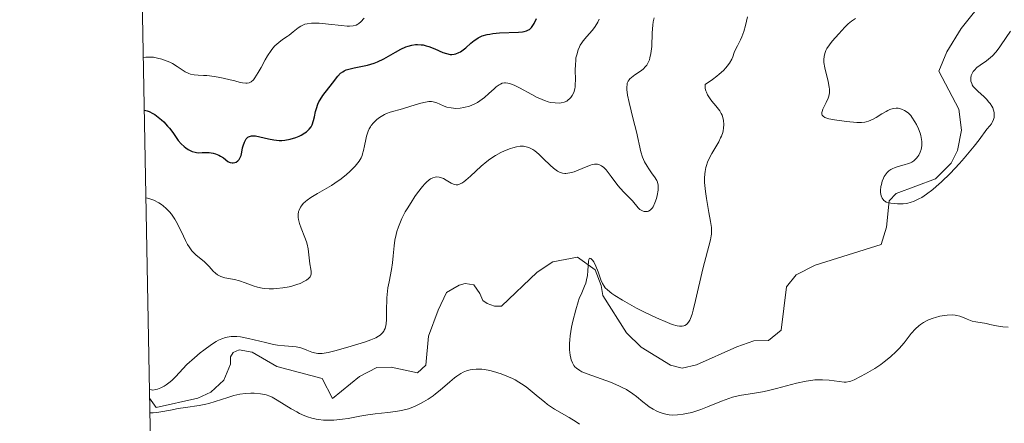
# Model space of a CAD drawing. Units: metres. Extents: x 628068 to 632577, y 4673688 to 4676740.
# Drawn here: x 628938 to 629053, y 4675584 to 4675631 of the extents above; entities that cross this region are included whole.
import ezdxf

# ---------------------------------------------------------------- set-up
doc = ezdxf.new("R2010")
doc.units = ezdxf.units.M
doc.header["$MEASUREMENT"] = 0
doc.linetypes.add('DGN Style 3', pattern=[75.75372, 54.1098, -21.64392])
for name, color, linetype, lineweight in [('Carátula', 7, 'Continuous', 0), ('Elementos auxiliares', 7, 'Continuous', 0), ('Hidrografía', 7, 'Continuous', 0), ('Relieve y altimetría', 7, 'Continuous', 0)]:
    doc.layers.add(name, color=color, linetype=linetype, lineweight=lineweight)

msp = doc.modelspace()

# ---------------------------------------------------------------- linework, layer by layer
at = {"layer": 'Carátula', "color": 7, "linetype": 'Continuous', "lineweight": 0}
msp.add_3dface([(628122.61, 4673687.67), (632576.84, 4673770.3), (632521.75, 4676739.8), (628067.52, 4676657.17)], dxfattribs=at)
at = {"layer": 'Elementos auxiliares', "color": 250, "linetype": 'Continuous', "lineweight": 0}
msp.add_3dface([(628980.13, 4674097.63), (632419.77, 4674161.44), (632376.26, 4676474.59), (628937.75, 4676410.74)], dxfattribs=at)
at = {"layer": 'Hidrografía', "color": 142, "linetype": 'DGN Style 3', "lineweight": 13}
msp.add_polyline3d([(628952.85, 4675586.65, 389.91), (628953.61, 4675585.54, 389.7), (628958.53, 4675586.63, 389.4), (628960.05, 4675587.35, 389.25), (628961.56, 4675588.74, 389.17), (628962.38, 4675590.62, 388.79), (628962.36, 4675591.48, 388.64), (628962.69, 4675591.99, 388.48), (628963.37, 4675592.34, 388.41), (628964.91, 4675592.03, 388.56), (628967.82, 4675590.38, 388.64), (628973.13, 4675588.94, 387.95), (628974.36, 4675586.58, 387.64), (628977.55, 4675589.18, 387.41), (628979.57, 4675590.24, 387.19), (628981.28, 4675590.27, 387.03), (628984.35, 4675589.63, 386.73), (628985.36, 4675590.51, 386.65), (628985.64, 4675593.92, 386.27), (628986.78, 4675597, 386.27), (628987.76, 4675599.06, 385.89), (628989.28, 4675599.94, 385.81), (628989.96, 4675600.12, 385.66), (628990.98, 4675599.97, 385.58), (628991.68, 4675598.96, 385.66), (628992.04, 4675598.12, 385.74), (628992.55, 4675597.78, 385.81), (628993.41, 4675597.46, 385.81), (628994.26, 4675597.47, 385.81), (628998.45, 4675601.46, 385.13), (629000.3, 4675602.68, 384.9), (629003.18, 4675603.24, 384.82), (629005.25, 4675601.75, 384.67), (629005.96, 4675599.88, 384.52), (629006.15, 4675598.7, 383.14), (629008.95, 4675594.32, 382.53), (629010.69, 4675592.65, 382.23), (629014.13, 4675590.5, 381.92), (629015.49, 4675590.18, 381.85), (629017.19, 4675590.55, 381.69), (629021.92, 4675592.67, 381.39), (629023.95, 4675593.38, 381.54), (629025.65, 4675593.42, 381.39), (629027.16, 4675594.63, 381.54), (629027.76, 4675599.75, 381.08), (629028.92, 4675601.13, 380.93), (629031.16, 4675602.29, 380.77), (629038.9, 4675604.71, 380.4), (629039.55, 4675606.77, 380.09), (629039.84, 4675609.84, 379.86), (629040.67, 4675610.7, 379.63), (629045.32, 4675612.43, 379.1), (629047.15, 4675614.29, 379.01), (629047.91, 4675615.76, 378.95), (629048.37, 4675618.15, 378.49), (629048.07, 4675620.63, 378.41), (629045.7, 4675625.09, 378.49), (629046.64, 4675627.37, 378.55), (629048.32, 4675630.13, 378.57), (629051.64, 4675634.26, 377.91)], dxfattribs=at)
at = {"layer": 'Relieve y altimetría', "color": 36, "linetype": 'Continuous', "lineweight": 0, "flags": 128}
for points, elevation in [([(628952.12, 4675626.66), (628952.41, 4675626.73), (628952.62, 4675626.76), (628953.07, 4675626.75), (628953.3, 4675626.73), (628953.79, 4675626.64), (628954.28, 4675626.51), (628954.6, 4675626.4), (628955.21, 4675626.14), (628955.52, 4675625.99), (628956.08, 4675625.65), (628957.02, 4675625.04), (628957.45, 4675624.82), (628957.66, 4675624.75), (628958.09, 4675624.66), (628958.54, 4675624.62), (628959.2, 4675624.6), (628959.56, 4675624.58), (628960.46, 4675624.48), (628961.09, 4675624.37), (628961.51, 4675624.29), (628962.32, 4675624.1), (628962.86, 4675623.95), (628963.5, 4675623.77), (628963.78, 4675623.71), (628964.16, 4675623.67), (628964.33, 4675623.68), (628964.54, 4675623.72), (628964.64, 4675623.76), (628964.78, 4675623.85), (628965.05, 4675624.09), (628965.23, 4675624.32), (628965.62, 4675624.94), (628965.95, 4675625.54), (628966.45, 4675626.45), (628966.72, 4675626.9), (628967.15, 4675627.54), (628967.36, 4675627.82), (628967.58, 4675628.08), (628968.03, 4675628.49), (628968.47, 4675628.82), (628969.01, 4675629.17), (628969.25, 4675629.34), (628969.73, 4675629.72), (628970.31, 4675630.2), (628970.62, 4675630.4), (628970.94, 4675630.55), (628971.11, 4675630.61), (628971.4, 4675630.68), (628971.89, 4675630.74), (628972.47, 4675630.76), (628972.8, 4675630.75), (628973.91, 4675630.64), (628975.44, 4675630.46), (628976.08, 4675630.41), (628976.35, 4675630.4), (628976.79, 4675630.44), (628977.13, 4675630.53), (628977.33, 4675630.63), (628977.45, 4675630.71), (628977.68, 4675630.9), (628978.09, 4675631.33)], 405), ([(628983.46, 4675620.93), (628984.6, 4675621.29), (628985.1, 4675621.42), (628985.51, 4675621.51), (628985.69, 4675621.53), (628986.02, 4675621.52), (628986.22, 4675621.49), (628986.64, 4675621.36), (628986.99, 4675621.21), (628987.52, 4675620.98), (628987.83, 4675620.88), (628988.33, 4675620.77), (628988.6, 4675620.73), (628988.86, 4675620.72), (628989.4, 4675620.76), (628989.82, 4675620.83), (628990.47, 4675621), (628991.1, 4675621.27), (628991.41, 4675621.43), (628991.71, 4675621.62), (628992.26, 4675622.02), (628992.77, 4675622.46), (628993.37, 4675623.01), (628993.63, 4675623.24), (628993.96, 4675623.49), (628994.11, 4675623.58), (628994.34, 4675623.68), (628994.59, 4675623.73), (628994.72, 4675623.73), (628995.01, 4675623.7), (628995.17, 4675623.66), (628995.43, 4675623.58), (628995.72, 4675623.45), (628996.38, 4675623.13), (628997.8, 4675622.36), (628998.46, 4675622.01), (628998.76, 4675621.87), (628999.29, 4675621.64), (628999.75, 4675621.49), (629000.03, 4675621.43), (629000.55, 4675621.36), (629001.04, 4675621.35), (629001.27, 4675621.38), (629001.61, 4675621.46), (629001.92, 4675621.59), (629002.06, 4675621.69), (629002.3, 4675621.89), (629002.41, 4675622.02), (629002.56, 4675622.23), (629002.74, 4675622.6), (629002.86, 4675623.03), (629002.91, 4675623.27), (629002.93, 4675623.52), (629002.95, 4675624.07), (629002.93, 4675625.25), (629002.94, 4675625.86), (629002.98, 4675626.39), (629003.01, 4675626.66), (629003.09, 4675627.04), (629003.26, 4675627.61), (629003.42, 4675627.98), (629003.52, 4675628.16), (629003.68, 4675628.42), (629003.87, 4675628.67), (629004.3, 4675629.17), (629004.91, 4675629.87), (629005.2, 4675630.24), (629005.47, 4675630.65), (629005.58, 4675630.87), (629005.74, 4675631.22)], 395), ([(629002.98, 4675597.04), (629003.26, 4675597.96), (629003.4, 4675598.35), (629003.68, 4675599.04), (629004.02, 4675599.81), (629004.15, 4675600.18), (629004.3, 4675600.74), (629004.35, 4675601.04), (629004.41, 4675601.65), (629004.47, 4675602.71), (629004.51, 4675602.94), (629004.6, 4675603.09), (629004.76, 4675603.07), (629004.96, 4675602.88), (629005.1, 4675602.68), (629005.36, 4675602.16), (629005.61, 4675601.49), (629005.93, 4675600.57), (629006.12, 4675600.14), (629006.33, 4675599.8), (629006.46, 4675599.63), (629006.71, 4675599.37), (629007.23, 4675598.94), (629007.58, 4675598.71), (629008.48, 4675598.15), (629010.13, 4675597.24), (629011.06, 4675596.76), (629012.47, 4675596.08), (629013.76, 4675595.52), (629014.32, 4675595.32), (629014.93, 4675595.15), (629015.18, 4675595.11), (629015.51, 4675595.1), (629015.7, 4675595.13), (629015.81, 4675595.17), (629016.01, 4675595.29), (629016.1, 4675595.37), (629016.26, 4675595.57), (629016.4, 4675595.82), (629016.49, 4675596.02), (629016.66, 4675596.5), (629016.8, 4675596.99), (629017.09, 4675598.12), (629017.94, 4675601.86), (629018.84, 4675605.25), (629018.92, 4675605.72), (629018.95, 4675605.94), (629018.96, 4675606.39), (629018.94, 4675606.7), (629018.84, 4675607.43), (629018.65, 4675608.48), (629018.35, 4675610.11), (629018.23, 4675610.94), (629018.16, 4675611.66), (629018.14, 4675612.02), (629018.14, 4675612.53), (629018.17, 4675613.04), (629018.2, 4675613.29), (629018.3, 4675613.78), (629018.36, 4675614.02), (629018.48, 4675614.38), (629018.64, 4675614.73), (629019, 4675615.43), (629019.81, 4675616.79), (629020.03, 4675617.24), (629020.13, 4675617.47), (629020.27, 4675617.88), (629020.32, 4675618.08), (629020.38, 4675618.38), (629020.41, 4675618.84), (629020.38, 4675619.28), (629020.34, 4675619.5), (629020.2, 4675619.93), (629020.11, 4675620.14), (629019.93, 4675620.45), (629019.79, 4675620.65), (629019.47, 4675621.04), (629019.01, 4675621.57), (629018.79, 4675621.85), (629018.5, 4675622.3), (629018.35, 4675622.63), (629018.29, 4675622.8), (629018.22, 4675623.08), (629018.19, 4675623.52), (629019.09, 4675624.14), (629019.59, 4675624.52), (629019.87, 4675624.75), (629020.35, 4675625.19), (629020.64, 4675625.49), (629020.8, 4675625.68), (629021.07, 4675626.03), (629021.33, 4675626.51), (629021.46, 4675626.79), (629021.64, 4675627.31), (629021.75, 4675627.58), (629022, 4675628.09), (629022.36, 4675628.78), (629022.53, 4675629.15), (629022.76, 4675629.77), (629022.95, 4675630.48), (629023.18, 4675631.48)], 385), ([(629012.11, 4675630.9), (629012.21, 4675631.39)], 390), ([(629032.04, 4675620.62), (629032.16, 4675620.88), (629032.44, 4675621.41), (629032.67, 4675621.92), (629032.74, 4675622.17), (629032.82, 4675622.56), (629032.83, 4675622.97), (629032.81, 4675623.2), (629032.77, 4675623.43), (629032.67, 4675623.93), (629032.39, 4675624.97), (629032.27, 4675625.48), (629032.17, 4675626.12), (629032.16, 4675626.43), (629032.2, 4675626.87), (629032.32, 4675627.31), (629032.41, 4675627.53), (629032.53, 4675627.75), (629032.82, 4675628.18), (629033.17, 4675628.62), (629033.93, 4675629.48), (629034.66, 4675630.29), (629035.03, 4675630.66), (629035.44, 4675631), (629035.66, 4675631.15), (629035.89, 4675631.29)], 380), ([(628992.53, 4675614.48), (628992.87, 4675614.74), (628993.53, 4675615.18), (628994.17, 4675615.53), (628994.58, 4675615.72), (628995.32, 4675616.02), (628995.57, 4675616.09), (628996.02, 4675616.21), (628996.43, 4675616.26), (628996.67, 4675616.27), (628996.83, 4675616.26), (628997.13, 4675616.21), (628997.46, 4675616.11), (628997.62, 4675616.05), (628997.94, 4675615.87), (628998.16, 4675615.72), (628998.62, 4675615.34), (628999.19, 4675614.8), (628999.97, 4675614.03), (629000.35, 4675613.69), (629000.67, 4675613.44), (629000.83, 4675613.34), (629001.07, 4675613.22), (629001.43, 4675613.1), (629001.7, 4675613.07), (629001.83, 4675613.07), (629002.05, 4675613.09), (629002.28, 4675613.13), (629002.78, 4675613.27), (629003.28, 4675613.46), (629004.22, 4675613.86), (629004.71, 4675614.05), (629004.91, 4675614.11), (629005.18, 4675614.17), (629005.31, 4675614.17), (629005.55, 4675614.16), (629005.76, 4675614.1), (629005.87, 4675614.05), (629006.03, 4675613.96), (629006.28, 4675613.77), (629006.55, 4675613.5), (629006.69, 4675613.34), (629007.16, 4675612.73), (629007.83, 4675611.8), (629008.18, 4675611.36), (629008.71, 4675610.78), (629009.37, 4675610.14), (629009.65, 4675609.85), (629010.31, 4675609.03), (629010.53, 4675608.82), (629010.66, 4675608.74), (629010.9, 4675608.63), (629011.03, 4675608.6), (629011.23, 4675608.58), (629011.43, 4675608.61), (629011.53, 4675608.65), (629011.73, 4675608.76), (629011.83, 4675608.83), (629011.96, 4675608.98), (629012.08, 4675609.15), (629012.3, 4675609.6), (629012.47, 4675610.11), (629012.56, 4675610.46), (629012.66, 4675611.12), (629012.68, 4675611.53), (629012.67, 4675611.71), (629012.59, 4675612.04), (629012.51, 4675612.25), (629012.26, 4675612.68), (629011.99, 4675613.04), (629011.58, 4675613.6), (629011.37, 4675613.92), (629011.08, 4675614.43), (629010.95, 4675614.71), (629010.84, 4675615), (629010.65, 4675615.62), (629010.12, 4675617.97), (629009.74, 4675619.45), (629009.25, 4675621.42), (629009.08, 4675622.26), (629008.99, 4675622.94), (629008.99, 4675623.22), (629009.02, 4675623.54), (629009.05, 4675623.68), (629009.16, 4675623.94), (629009.26, 4675624.1), (629009.34, 4675624.19), (629009.53, 4675624.37), (629009.95, 4675624.67), (629010.59, 4675625.09), (629010.9, 4675625.35), (629011.2, 4675625.65), (629011.33, 4675625.82), (629011.5, 4675626.11), (629011.64, 4675626.43), (629011.71, 4675626.67), (629011.82, 4675627.18), (629011.92, 4675627.99), (629011.98, 4675629.61), (629012.05, 4675630.51), (629012.11, 4675630.9)], 390), ([(629054.13, 4675629.82), (629053.04, 4675628.18), (629052.81, 4675627.85), (629052.4, 4675627.32), (629052.03, 4675626.92), (629051.79, 4675626.7), (629051.32, 4675626.33), (629050.55, 4675625.8), (629050.19, 4675625.52), (629049.88, 4675625.22), (629049.75, 4675625.05), (629049.57, 4675624.74), (629049.51, 4675624.58), (629049.46, 4675624.32), (629049.46, 4675624.06), (629049.48, 4675623.92), (629049.57, 4675623.65), (629049.63, 4675623.51), (629049.76, 4675623.31), (629049.93, 4675623.1), (629050.34, 4675622.69), (629050.98, 4675622.12), (629051.3, 4675621.81), (629051.6, 4675621.47), (629051.74, 4675621.3), (629051.95, 4675620.97)], 380), ([(628952.42, 4675610.21), (628952.75, 4675610.12), (628953.36, 4675609.91), (628953.91, 4675609.63), (628954.24, 4675609.42), (628954.44, 4675609.27), (628954.81, 4675608.95), (628955.19, 4675608.55), (628955.41, 4675608.28), (628955.81, 4675607.7), (628955.98, 4675607.4), (628956.3, 4675606.81), (628956.82, 4675605.69), (628957.05, 4675605.19), (628957.31, 4675604.71), (628957.49, 4675604.43), (628957.83, 4675603.97), (628958, 4675603.78), (628958.34, 4675603.45), (628959.26, 4675602.71), (628959.46, 4675602.52), (628959.84, 4675602.12), (628960.33, 4675601.59), (628960.58, 4675601.35), (628960.84, 4675601.15), (628960.98, 4675601.07), (628961.21, 4675600.96), (628961.7, 4675600.81), (628962.82, 4675600.6), (628963.43, 4675600.44), (628964.07, 4675600.21), (628965.01, 4675599.86), (628965.53, 4675599.7), (628966.1, 4675599.57), (628966.41, 4675599.53), (628966.9, 4675599.49), (628967.42, 4675599.5), (628967.78, 4675599.52), (628968.52, 4675599.61), (628969.25, 4675599.75), (628969.57, 4675599.82), (628970.16, 4675600), (628970.57, 4675600.14), (628971.08, 4675600.38), (628971.29, 4675600.51), (628971.54, 4675600.7), (628971.65, 4675600.83), (628971.72, 4675600.92), (628971.81, 4675601.1), (628971.85, 4675601.23), (628971.87, 4675601.52), (628971.83, 4675601.81), (628971.7, 4675602.42), (628971.6, 4675603.16), (628971.49, 4675604.2), (628971.39, 4675604.74), (628971.31, 4675605.01), (628971.12, 4675605.55), (628970.67, 4675606.63), (628970.49, 4675607.17), (628970.37, 4675607.65), (628970.34, 4675607.88), (628970.33, 4675608.24), (628970.38, 4675608.59), (628970.43, 4675608.76), (628970.59, 4675609.1), (628970.7, 4675609.27), (628970.91, 4675609.52), (628971.17, 4675609.76), (628971.37, 4675609.92), (628971.82, 4675610.24), (628972.6, 4675610.7), (628973.71, 4675611.34), (628974.26, 4675611.67), (628974.65, 4675611.92), (628975.37, 4675612.44), (628976.01, 4675612.95), (628976.39, 4675613.29), (628977.01, 4675613.91), (628977.36, 4675614.33), (628977.5, 4675614.52), (628977.73, 4675614.91), (628977.85, 4675615.18), (628977.91, 4675615.37), (628978.02, 4675615.78), (628978.12, 4675616.3), (628978.27, 4675617.07), (628978.36, 4675617.46), (628978.55, 4675618.03), (628978.68, 4675618.3), (628978.82, 4675618.55), (628978.93, 4675618.71), (628979.18, 4675619.01), (628979.59, 4675619.41), (628979.88, 4675619.64), (628980.08, 4675619.78), (628980.48, 4675620.01), (628980.71, 4675620.11), (628981.15, 4675620.28), (628982.6, 4675620.67), (628983.46, 4675620.93)], 395), ([(629051.95, 4675620.97), (629052.04, 4675620.79), (629052.15, 4675620.52), (629052.21, 4675620.24), (629052.23, 4675620.1), (629052.22, 4675619.8), (629052.2, 4675619.64), (629052.13, 4675619.41), (629051.99, 4675619.08), (629051.89, 4675618.92), (629051.71, 4675618.66), (629051.35, 4675618.27), (629050.45, 4675617.04), (629049.86, 4675616.28), (629048.7, 4675614.87), (629048.13, 4675614.23), (629047.05, 4675613.07), (629046.03, 4675612.08), (629045.4, 4675611.52), (629044.99, 4675611.19), (629044.25, 4675610.63), (629043.69, 4675610.26), (629043.34, 4675610.07), (629042.72, 4675609.78), (629042.45, 4675609.68), (629041.95, 4675609.55), (629041.52, 4675609.5), (629041.27, 4675609.49), (629040.83, 4675609.51), (629040.06, 4675609.57), (629039.77, 4675609.62), (629039.52, 4675609.7), (629039.41, 4675609.76), (629039.22, 4675609.9), (629039.14, 4675609.99), (629039.03, 4675610.15), (629038.91, 4675610.45), (629038.85, 4675610.84), (629038.84, 4675611.07), (629038.89, 4675611.53), (629038.94, 4675611.77), (629039.04, 4675612.15), (629039.19, 4675612.52), (629039.28, 4675612.7), (629039.49, 4675613.03), (629039.61, 4675613.18), (629039.81, 4675613.38), (629040.04, 4675613.54), (629040.2, 4675613.63), (629040.55, 4675613.78), (629040.91, 4675613.9), (629041.64, 4675614.08), (629042.15, 4675614.23), (629042.37, 4675614.33), (629042.51, 4675614.4), (629042.76, 4675614.57), (629043.07, 4675614.86), (629043.24, 4675615.07), (629043.33, 4675615.23), (629043.49, 4675615.56), (629043.61, 4675615.9), (629043.65, 4675616.09), (629043.69, 4675616.37), (629043.7, 4675616.82), (629043.64, 4675617.29), (629043.58, 4675617.54), (629043.51, 4675617.8), (629043.31, 4675618.31), (629043.07, 4675618.82), (629042.89, 4675619.14), (629042.52, 4675619.7), (629042.39, 4675619.88), (629042.12, 4675620.16), (629041.86, 4675620.37), (629041.68, 4675620.48), (629041.31, 4675620.64), (629040.91, 4675620.73), (629040.69, 4675620.74), (629040.33, 4675620.7), (629039.93, 4675620.59), (629039.72, 4675620.49), (629039.49, 4675620.37), (629039, 4675620.08), (629038.31, 4675619.65), (629037.96, 4675619.45), (629037.42, 4675619.22), (629037.16, 4675619.14), (629036.98, 4675619.1), (629036.62, 4675619.06), (629036.07, 4675619.06), (629034.83, 4675619.19), (629033.41, 4675619.36), (629032.77, 4675619.49), (629032.41, 4675619.6), (629032.27, 4675619.67), (629032.1, 4675619.79), (629031.99, 4675619.92), (629031.95, 4675620.02), (629031.94, 4675620.25), (629031.96, 4675620.37), (629032.04, 4675620.62)], 380), ([(628952.83, 4675587.66), (628953.06, 4675587.6), (628953.23, 4675587.59), (628953.59, 4675587.64), (628953.78, 4675587.7), (628954.17, 4675587.85), (628954.55, 4675588.06), (628954.8, 4675588.22), (628955.27, 4675588.56), (628955.51, 4675588.76), (628955.93, 4675589.18), (628956.74, 4675590.08), (628957.22, 4675590.58), (628958.11, 4675591.4), (628958.78, 4675591.95), (628959.24, 4675592.3), (628960.12, 4675592.94), (628960.68, 4675593.29), (628960.94, 4675593.44), (628961.35, 4675593.63), (628961.76, 4675593.77), (628961.98, 4675593.83), (628962.44, 4675593.89), (628962.69, 4675593.9), (628963.09, 4675593.88), (628963.52, 4675593.84), (628964.46, 4675593.66), (628966.47, 4675593.17), (628967.43, 4675592.96), (628967.88, 4675592.89), (628968.7, 4675592.79), (628970.07, 4675592.66), (628970.63, 4675592.56), (628970.88, 4675592.49), (628971.33, 4675592.3), (628971.93, 4675592.05), (628972.26, 4675591.95), (628972.62, 4675591.9), (628972.82, 4675591.89), (628973.13, 4675591.9), (628973.85, 4675592.01), (628974.62, 4675592.19), (628976.18, 4675592.65), (628978.13, 4675593.24), (628978.88, 4675593.49), (628979.47, 4675593.75), (628979.78, 4675593.93), (628979.96, 4675594.06), (628980.25, 4675594.33), (628980.4, 4675594.53), (628980.46, 4675594.64), (628980.54, 4675594.83), (628980.63, 4675595.17), (628980.66, 4675595.38), (628980.7, 4675595.88), (628980.72, 4675596.87), (628980.76, 4675598.43), (628980.82, 4675599.22), (628980.88, 4675599.6), (628981.02, 4675600.33), (628981.32, 4675601.78), (628981.44, 4675602.55), (628981.51, 4675603.37), (628981.61, 4675604.57), (628981.7, 4675605.21), (628981.84, 4675605.9), (628981.94, 4675606.25), (628982.12, 4675606.8), (628982.35, 4675607.37), (628982.53, 4675607.76), (628982.92, 4675608.54), (628983.14, 4675608.92), (628983.6, 4675609.67), (628984.06, 4675610.37), (628984.37, 4675610.8), (628984.95, 4675611.53), (628985.24, 4675611.85), (628985.42, 4675612.03), (628985.75, 4675612.32), (628985.9, 4675612.42), (628986.18, 4675612.57), (628986.43, 4675612.65), (628986.59, 4675612.66), (628986.9, 4675612.64), (628987.07, 4675612.59), (628987.41, 4675612.46), (628987.73, 4675612.28), (628988.14, 4675612.04), (628988.34, 4675611.93), (628988.58, 4675611.81), (628988.71, 4675611.77), (628988.9, 4675611.73), (628989.1, 4675611.75), (628989.21, 4675611.77), (628989.45, 4675611.87), (628989.59, 4675611.94), (628989.8, 4675612.09), (628990.05, 4675612.27), (628990.59, 4675612.75), (628991.86, 4675613.92), (628992.53, 4675614.48)], 390), ([(629053.84, 4675594.97), (629053.24, 4675595.02), (629052.5, 4675595.13), (629051.7, 4675595.32), (629051.31, 4675595.4), (629050.05, 4675595.6), (629049.63, 4675595.7), (629049.42, 4675595.76), (629049.03, 4675595.93), (629048.48, 4675596.17), (629048.17, 4675596.28), (629047.82, 4675596.36), (629047.64, 4675596.39), (629047.33, 4675596.42), (629046.7, 4675596.41), (629046.36, 4675596.37), (629045.83, 4675596.28), (629045.29, 4675596.14), (629045.02, 4675596.05), (629044.5, 4675595.85), (629044.25, 4675595.73), (629043.88, 4675595.52), (629043.55, 4675595.3), (629043.34, 4675595.13), (629042.96, 4675594.78), (629042.45, 4675594.23), (629041.61, 4675593.15), (629041.05, 4675592.49), (629040.7, 4675592.13), (629040.01, 4675591.5), (629039.28, 4675590.9), (629038.88, 4675590.61), (629038.18, 4675590.14), (629037.06, 4675589.48), (629036.5, 4675589.17), (629035.74, 4675588.8), (629035.33, 4675588.64), (629035.14, 4675588.59), (629034.79, 4675588.53), (629034.55, 4675588.52), (629033.98, 4675588.58), (629032.8, 4675588.75), (629032.03, 4675588.8), (629031.45, 4675588.8), (629031.13, 4675588.78), (629030.64, 4675588.72), (629030.11, 4675588.64), (629028.97, 4675588.4), (629026.61, 4675587.78), (629025.49, 4675587.5), (629024.97, 4675587.39), (629024, 4675587.23), (629022.25, 4675586.94), (629021.41, 4675586.74), (629020.99, 4675586.61), (629020.14, 4675586.3), (629018.49, 4675585.61), (629017.71, 4675585.31), (629017.34, 4675585.18), (629016.65, 4675584.97), (629016.02, 4675584.82), (629015.63, 4675584.75), (629014.95, 4675584.67), (629014.33, 4675584.65), (629013.97, 4675584.67), (629013.74, 4675584.71), (629013.28, 4675584.82), (629012.78, 4675584.99), (629012.52, 4675585.11), (629012.09, 4675585.33), (629011.63, 4675585.62), (629011.39, 4675585.8), (629010.89, 4675586.2), (629010.13, 4675586.83), (629009.69, 4675587.15), (629008.94, 4675587.64), (629008.52, 4675587.87), (629008.07, 4675588.09), (629007.09, 4675588.5), (629004.32, 4675589.49), (629003.69, 4675589.75), (629003.45, 4675589.88), (629003.07, 4675590.15), (629002.88, 4675590.34), (629002.77, 4675590.47), (629002.6, 4675590.78), (629002.45, 4675591.15), (629002.39, 4675591.36), (629002.32, 4675591.71), (629002.25, 4675592.33), (629002.25, 4675593.08), (629002.28, 4675593.51), (629002.34, 4675593.97), (629002.5, 4675594.98), (629002.64, 4675595.68), (629002.98, 4675597.04)], 385), ([(629003.44, 4675583.59), (629003.04, 4675583.85), (629002.2, 4675584.35), (629000.48, 4675585.36), (628999.67, 4675585.9), (628999.29, 4675586.19), (628998.57, 4675586.78), (628997.63, 4675587.58), (628997.13, 4675587.97), (628996.59, 4675588.34), (628996.3, 4675588.52), (628995.85, 4675588.78), (628995.53, 4675588.94), (628994.88, 4675589.24), (628994.2, 4675589.5), (628993.31, 4675589.78), (628992.87, 4675589.89), (628992.25, 4675590), (628991.95, 4675590.04), (628991.54, 4675590.06), (628991.28, 4675590.06), (628990.79, 4675590.01), (628990.57, 4675589.97), (628990.14, 4675589.85), (628989.74, 4675589.68), (628989.48, 4675589.54), (628988.98, 4675589.22), (628988.7, 4675589.02), (628988.15, 4675588.56), (628987.03, 4675587.59), (628986.47, 4675587.13), (628986.19, 4675586.91), (628985.62, 4675586.53), (628985.07, 4675586.19), (628984.71, 4675585.99), (628984.02, 4675585.66), (628983.29, 4675585.38), (628982.81, 4675585.25), (628982.48, 4675585.17), (628981.78, 4675585.06), (628980.86, 4675584.95), (628979.39, 4675584.79), (628978.53, 4675584.66), (628977.58, 4675584.5), (628976.22, 4675584.26), (628975.54, 4675584.16), (628974.53, 4675584.05), (628974.05, 4675584.03), (628973.59, 4675584.04), (628973.29, 4675584.06), (628972.72, 4675584.12), (628972.45, 4675584.17), (628971.93, 4675584.3), (628971.42, 4675584.45), (628971.1, 4675584.57), (628970.48, 4675584.85), (628970.15, 4675585.02), (628969.5, 4675585.38), (628967.85, 4675586.42), (628967.26, 4675586.75), (628966.99, 4675586.87), (628966.57, 4675587.01), (628966.36, 4675587.07), (628965.89, 4675587.16), (628965.16, 4675587.22), (628964.76, 4675587.23), (628964.12, 4675587.2), (628963.44, 4675587.11), (628963.1, 4675587.04), (628962.75, 4675586.95), (628962.03, 4675586.73), (628960.57, 4675586.23), (628959.82, 4675586.02), (628959.45, 4675585.93), (628958.68, 4675585.79), (628957.08, 4675585.55), (628956.22, 4675585.42), (628955.32, 4675585.24), (628954.18, 4675585.02), (628953.68, 4675584.94), (628953.26, 4675584.9), (628953.09, 4675584.9), (628952.88, 4675584.92)], 390)]:
    msp.add_lwpolyline(points, dxfattribs=dict(at, elevation=elevation))
at = {"layer": 'Relieve y altimetría', "color": 36, "linetype": 'Continuous', "lineweight": 30, "elevation": 400, "flags": 128}
for points in [[(628987.77, 4675627.16), (628988.19, 4675627.08), (628988.4, 4675627.06), (628988.69, 4675627.09), (628988.88, 4675627.14), (628989.23, 4675627.28), (628989.41, 4675627.38), (628989.73, 4675627.6), (628990.05, 4675627.86), (628990.64, 4675628.38), (628991.02, 4675628.69), (628991.21, 4675628.83), (628991.5, 4675629.01), (628991.99, 4675629.24), (628992.56, 4675629.41), (628992.88, 4675629.47), (628993.23, 4675629.53), (628994, 4675629.6), (628996.24, 4675629.7), (628996.73, 4675629.74), (628996.93, 4675629.77), (628997.2, 4675629.84), (628997.43, 4675629.95), (628997.53, 4675630.02), (628997.68, 4675630.14), (628997.77, 4675630.24), (628997.95, 4675630.49), (628998.08, 4675630.72), (628998.36, 4675631.28)], [(628952.23, 4675620.52), (628952.56, 4675620.43), (628952.79, 4675620.35), (628953.23, 4675620.13), (628953.44, 4675620), (628953.86, 4675619.7), (628954.26, 4675619.36), (628954.51, 4675619.13), (628954.96, 4675618.65), (628955.18, 4675618.39), (628955.56, 4675617.88), (628956.22, 4675616.96), (628956.56, 4675616.55), (628956.9, 4675616.22), (628957.09, 4675616.08), (628957.38, 4675615.88), (628957.69, 4675615.72), (628957.86, 4675615.66), (628958.19, 4675615.56), (628958.37, 4675615.53), (628958.64, 4675615.51), (628959.01, 4675615.52), (628959.55, 4675615.55), (628959.85, 4675615.54), (628960.34, 4675615.45), (628960.61, 4675615.37), (628960.99, 4675615.21), (628961.2, 4675615.1), (628961.52, 4675614.89), (628962.05, 4675614.49), (628962.22, 4675614.4), (628962.34, 4675614.36), (628962.56, 4675614.32), (628962.67, 4675614.32), (628962.88, 4675614.35), (628963.01, 4675614.4), (628963.23, 4675614.55), (628963.38, 4675614.71), (628963.46, 4675614.85), (628963.6, 4675615.19), (628963.69, 4675615.57), (628963.79, 4675616.08), (628963.85, 4675616.32), (628963.99, 4675616.74), (628964.07, 4675616.92), (628964.22, 4675617.15), (628964.39, 4675617.32), (628964.49, 4675617.38), (628964.7, 4675617.47), (628964.82, 4675617.5), (628965.09, 4675617.51), (628965.31, 4675617.49), (628965.82, 4675617.39), (628966.84, 4675617.13), (628967.44, 4675617.01), (628968.08, 4675616.96), (628968.4, 4675616.96), (628968.74, 4675616.99), (628969.4, 4675617.11), (628970.04, 4675617.31), (628970.43, 4675617.47), (628970.68, 4675617.58), (628971.1, 4675617.83), (628971.3, 4675617.97), (628971.62, 4675618.26), (628971.85, 4675618.57), (628971.96, 4675618.8), (628972.13, 4675619.3), (628972.23, 4675619.74), (628972.37, 4675620.37), (628972.46, 4675620.71), (628972.65, 4675621.22), (628972.76, 4675621.48), (628972.91, 4675621.74), (628973.24, 4675622.25), (628974.36, 4675623.69), (628974.97, 4675624.51), (628975.31, 4675624.85), (628975.57, 4675625.04), (628975.72, 4675625.13), (628975.98, 4675625.24), (628976.27, 4675625.34), (628976.93, 4675625.5), (628978.48, 4675625.82), (628979.27, 4675626.05), (628979.65, 4675626.2), (628980.39, 4675626.55), (628981.76, 4675627.34), (628982.41, 4675627.7), (628982.99, 4675627.95), (628983.28, 4675628.05), (628983.71, 4675628.16), (628984.14, 4675628.22), (628984.36, 4675628.23), (628984.8, 4675628.21), (628985.03, 4675628.18), (628985.37, 4675628.1), (628985.71, 4675628), (628986.41, 4675627.71), (628987.33, 4675627.31), (628987.77, 4675627.16)]]:
    msp.add_lwpolyline(points, dxfattribs=at)

doc.saveas('drawing.dxf')
